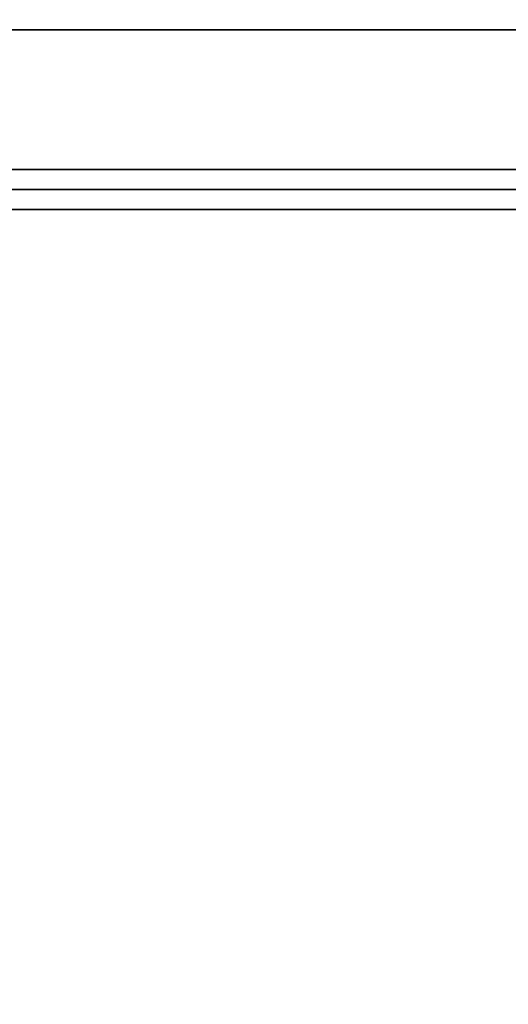
# Model space of a CAD drawing. Extents: x -72 to 72, y -44 to 44.
# Drawn here: x -40 to -34, y 24 to 36 of the extents above; entities that cross this region are included whole.
import ezdxf

# ---------------------------------------------------------------- set-up
doc = ezdxf.new("R2010")
doc.units = 0
doc.layers.add('3D-FLAT', color=7, linetype='CONTINUOUS')
doc.layers.add('3D-NON', color=43, linetype='CONTINUOUS')

msp = doc.modelspace()

# ---------------------------------------------------------------- linework, layer by layer
at = {"layer": '3D-FLAT'}
for points in [[(-62, 42, 35), (-26, 42, 35), (-26, 34, 35), (-62, 34, 35)], [(-62, 42, 36), (-26, 42, 36), (-26, 34, 36), (-62, 34, 36)], [(-61.9, 34.25, 27), (-26.1, 34.25, 27), (-26.1, 37, 27), (-61.9, 37, 27)], [(-26.1, 36, 26.75), (-61.9, 36, 26.75), (-61.9, 5, 26.75), (-26.1, 5, 26.75)], [(-26.1, 36, 3), (-61.9, 36, 3), (-61.9, 5, 3), (-26.1, 5, 3)], [(-62, 7, 35), (-26, 7, 35), (-26, 34, 35), (-62, 34, 35)], [(-61.75, 7.25, 36), (-26.25, 7.25, 36), (-26.25, 33.75, 36), (-61.75, 33.75, 36)], [(-61.75, 7.25, 35), (-26.25, 7.25, 35), (-26.25, 33.75, 35), (-61.75, 33.75, 35)]]:
    msp.add_3dface(points, dxfattribs=at)
at = {"layer": '3D-NON'}
for points in [[(-26.1, 36, 3), (-61.9, 36, 3), (-61.9, 36, 26.75), (-26.1, 36, 26.75)], [(-61.9, 34.25, 35.75), (-26.1, 34.25, 35.75), (-26.1, 34.25, 27), (-61.9, 34.25, 27)], [(-62, 34, 36), (-26, 34, 36), (-26, 34, 35), (-62, 34, 35)], [(-61.9, 34, 27), (-61.9, 34, 35), (-26.1, 34, 35), (-26.1, 34, 27)], [(-61.75, 33.75, 35), (-26.25, 33.75, 35), (-26.25, 33.75, 36), (-61.75, 33.75, 36)]]:
    msp.add_3dface(points, dxfattribs=at)

doc.saveas('drawing.dxf')
